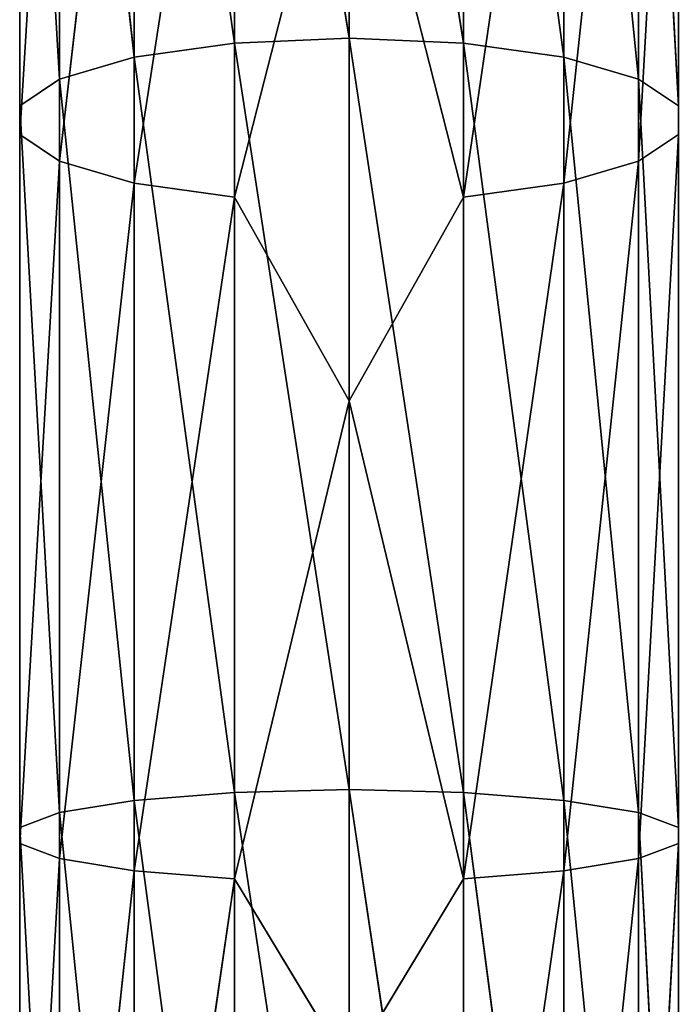
# Model space of a CAD drawing. Units: millimetres. Extents: x -167 to 167, y -1670 to 1670.
# Drawn here: x -44 to 44, y -704 to -573 of the extents above; entities that cross this region are included whole.
import ezdxf

# ---------------------------------------------------------------- set-up
doc = ezdxf.new("R2010")
doc.units = ezdxf.units.MM
doc.layers.get('0').update_dxf_attribs({"true_color": 0xffffff})

# ---------------------------------------------------------------- blocks, each defined once
blk = doc.blocks.new('Bryla1326')
at = {"color": 254, "true_color": 0xdcdcdc}
for p, q in [((-363.84, 615.7, 2471.64), (-369.12, 519.53, 2478.2)), ((-353.91, 616.03, 2459.82), (-363.84, 521.52, 2463.83)), ((-363.84, 615.7, 2471.64), (-363.84, 521.52, 2463.83)), ((-340.54, 616.24, 2452.1), (-353.91, 523.15, 2452.12)), ((-353.91, 616.03, 2459.82), (-353.91, 523.15, 2452.12)), ((-340.54, 616.24, 2452.1), (-340.54, 524.21, 2444.47)), ((-310.14, 616.24, 2452.1), (-310.14, 524.21, 2444.47)), ((-310.14, 524.21, 2444.47), (-296.77, 616.03, 2459.82)), ((-296.77, 616.03, 2459.82), (-296.77, 523.15, 2452.12)), ((-296.77, 523.15, 2452.12), (-286.85, 615.7, 2471.64)), ((-286.85, 615.7, 2471.64), (-286.85, 521.52, 2463.83)), ((-369.12, 615.3, 2486.14), (-369.12, 517.41, 2493.49)), ((-369.12, 615.3, 2486.14), (-369.12, 519.53, 2478.2)), ((-369.12, 517.41, 2493.49), (-369.12, 614.88, 2501.57)), ((-369.12, 614.88, 2501.57), (-363.84, 515.42, 2507.86)), ((-363.84, 614.48, 2516.07), (-353.91, 513.79, 2519.58)), ((-363.84, 614.48, 2516.07), (-363.84, 515.42, 2507.86)), ((-286.85, 521.52, 2463.83), (-281.57, 615.3, 2486.14)), ((-281.57, 517.41, 2493.49), (-286.85, 614.48, 2516.07)), ((-286.85, 614.48, 2516.07), (-286.85, 515.42, 2507.86)), ((-281.57, 615.3, 2486.14), (-281.57, 519.53, 2478.2)), ((-281.57, 519.53, 2478.2), (-281.57, 614.88, 2501.57)), ((-281.57, 614.88, 2501.57), (-281.57, 517.41, 2493.49)), ((-353.91, 614.15, 2527.89), (-340.54, 512.73, 2527.22)), ((-353.91, 614.15, 2527.89), (-353.91, 513.79, 2519.58)), ((-340.54, 613.94, 2535.61), (-325.34, 512.36, 2529.88)), ((-340.54, 613.94, 2535.61), (-340.54, 512.73, 2527.22)), ((-325.34, 613.87, 2538.29), (-310.14, 512.73, 2527.22)), ((-325.34, 613.87, 2538.29), (-325.34, 512.36, 2529.88)), ((-296.77, 513.79, 2519.58), (-310.14, 613.94, 2535.61)), ((-310.14, 613.94, 2535.61), (-310.14, 512.73, 2527.22)), ((-286.85, 515.42, 2507.86), (-296.77, 614.15, 2527.89)), ((-296.77, 614.15, 2527.89), (-296.77, 513.79, 2519.58)), ((-325.34, 549.47, 2444.89), (-340.54, 524.21, 2444.47)), ((-325.34, 460.64, 2430.41), (-325.34, 549.47, 2444.89)), ((-325.34, 549.47, 2444.89), (-310.14, 524.21, 2444.47)), ((-340.54, 524.21, 2444.47), (-353.91, 523.15, 2452.12)), ((-340.54, 524.21, 2444.47), (-353.91, 431.67, 2434.25)), ((-325.34, 460.64, 2430.41), (-340.54, 524.21, 2444.47)), ((-340.54, 433.57, 2426.77), (-340.54, 524.21, 2444.47)), ((-325.34, 460.64, 2430.41), (-310.14, 524.21, 2444.47)), ((-310.14, 524.21, 2444.47), (-310.14, 433.57, 2426.77)), ((-310.14, 524.21, 2444.47), (-296.77, 523.15, 2452.12)), ((-353.91, 523.15, 2452.12), (-363.84, 521.52, 2463.83)), ((-353.91, 523.15, 2452.12), (-363.84, 428.77, 2445.72)), ((-353.91, 523.15, 2452.12), (-353.91, 431.67, 2434.25)), ((-310.14, 433.57, 2426.77), (-296.77, 523.15, 2452.12)), ((-296.77, 523.15, 2452.12), (-296.77, 431.67, 2434.25)), ((-296.77, 523.15, 2452.12), (-286.85, 521.52, 2463.83)), ((-363.84, 521.52, 2463.83), (-369.12, 519.53, 2478.2)), ((-363.84, 521.52, 2463.83), (-369.12, 425.21, 2459.78)), ((-363.84, 521.52, 2463.83), (-363.84, 428.77, 2445.72)), ((-296.77, 431.67, 2434.25), (-286.85, 521.52, 2463.83)), ((-286.85, 521.52, 2463.83), (-286.85, 428.77, 2445.72)), ((-286.85, 521.52, 2463.83), (-281.57, 519.53, 2478.2)), ((-369.12, 519.53, 2478.2), (-369.12, 517.41, 2493.49)), ((-369.12, 519.53, 2478.2), (-369.12, 421.42, 2474.74)), ((-369.12, 519.53, 2478.2), (-369.12, 425.21, 2459.78)), ((-286.85, 428.77, 2445.72), (-281.57, 519.53, 2478.2)), ((-281.57, 519.53, 2478.2), (-281.57, 425.21, 2459.78)), ((-281.57, 519.53, 2478.2), (-281.57, 517.41, 2493.49)), ((-363.84, 515.42, 2507.86), (-369.12, 517.41, 2493.49)), ((-369.12, 517.41, 2493.49), (-363.84, 417.86, 2488.81)), ((-369.12, 517.41, 2493.49), (-369.12, 421.42, 2474.74)), ((-281.57, 517.41, 2493.49), (-286.85, 515.42, 2507.86)), ((-281.57, 425.21, 2459.78), (-281.57, 517.41, 2493.49)), ((-281.57, 517.41, 2493.49), (-281.57, 421.42, 2474.74)), ((-353.91, 513.79, 2519.58), (-363.84, 515.42, 2507.86)), ((-363.84, 515.42, 2507.86), (-353.91, 414.95, 2500.27)), ((-363.84, 515.42, 2507.86), (-363.84, 417.86, 2488.81)), ((-286.85, 515.42, 2507.86), (-296.77, 513.79, 2519.58)), ((-281.57, 421.42, 2474.74), (-286.85, 515.42, 2507.86)), ((-286.85, 515.42, 2507.86), (-286.85, 417.86, 2488.81)), ((-340.54, 512.73, 2527.22), (-353.91, 513.79, 2519.58)), ((-353.91, 513.79, 2519.58), (-340.54, 413.06, 2507.75)), ((-353.91, 513.79, 2519.58), (-353.91, 414.95, 2500.27)), ((-296.77, 513.79, 2519.58), (-310.14, 512.73, 2527.22)), ((-286.85, 417.86, 2488.81), (-296.77, 513.79, 2519.58)), ((-296.77, 513.79, 2519.58), (-296.77, 414.95, 2500.27)), ((-325.34, 512.36, 2529.88), (-340.54, 512.73, 2527.22)), ((-340.54, 512.73, 2527.22), (-325.34, 412.4, 2510.35)), ((-340.54, 512.73, 2527.22), (-340.54, 413.06, 2507.75)), ((-310.14, 512.73, 2527.22), (-325.34, 512.36, 2529.88)), ((-325.34, 512.36, 2529.88), (-310.14, 413.06, 2507.75)), ((-325.34, 512.36, 2529.88), (-325.34, 412.4, 2510.35)), ((-310.14, 512.73, 2527.22), (-296.77, 414.95, 2500.27)), ((-310.14, 512.73, 2527.22), (-310.14, 413.06, 2507.75)), ((-325.34, 460.64, 2430.41), (-340.54, 433.57, 2426.77)), ((-325.34, 373.89, 2406.45), (-325.34, 460.64, 2430.41)), ((-325.34, 460.64, 2430.41), (-310.14, 433.57, 2426.77)), ((-353.91, 431.67, 2434.25), (-340.54, 433.57, 2426.77)), ((-340.54, 433.57, 2426.77), (-353.91, 342.72, 2406.43)), ((-325.34, 373.89, 2406.45), (-340.54, 433.57, 2426.77)), ((-340.54, 345.42, 2399.2), (-340.54, 433.57, 2426.77)), ((-325.34, 373.89, 2406.45), (-310.14, 433.57, 2426.77)), ((-310.14, 433.57, 2426.77), (-310.14, 345.42, 2399.2)), ((-310.14, 433.57, 2426.77), (-296.77, 431.67, 2434.25)), ((-363.84, 428.77, 2445.72), (-353.91, 431.67, 2434.25)), ((-353.91, 431.67, 2434.25), (-363.84, 338.57, 2417.5)), ((-353.91, 431.67, 2434.25), (-353.91, 342.72, 2406.43)), ((-310.14, 345.42, 2399.2), (-296.77, 431.67, 2434.25)), ((-296.77, 431.67, 2434.25), (-296.77, 342.72, 2406.43)), ((-296.77, 431.67, 2434.25), (-286.85, 428.77, 2445.72)), ((-369.12, 425.21, 2459.78), (-363.84, 428.77, 2445.72)), ((-363.84, 428.77, 2445.72), (-369.12, 333.49, 2431.09)), ((-363.84, 428.77, 2445.72), (-363.84, 338.57, 2417.5)), ((-296.77, 342.72, 2406.43), (-286.85, 428.77, 2445.72)), ((-286.85, 428.77, 2445.72), (-286.85, 338.57, 2417.5)), ((-286.85, 428.77, 2445.72), (-281.57, 425.21, 2459.78)), ((-369.12, 421.42, 2474.74), (-369.12, 425.21, 2459.78)), ((-369.12, 425.21, 2459.78), (-369.12, 328.07, 2445.55)), ((-369.12, 425.21, 2459.78), (-369.12, 333.49, 2431.09)), ((-286.85, 338.57, 2417.5), (-281.57, 425.21, 2459.78)), ((-281.57, 425.21, 2459.78), (-281.57, 333.49, 2431.09)), ((-281.57, 425.21, 2459.78), (-281.57, 421.42, 2474.74)), ((-363.84, 417.86, 2488.81), (-369.12, 421.42, 2474.74)), ((-369.12, 421.42, 2474.74), (-363.84, 322.99, 2459.13)), ((-369.12, 421.42, 2474.74), (-369.12, 328.07, 2445.55)), ((-281.57, 421.42, 2474.74), (-286.85, 417.86, 2488.81)), ((-281.57, 333.49, 2431.09), (-281.57, 421.42, 2474.74)), ((-281.57, 421.42, 2474.74), (-281.57, 328.07, 2445.55)), ((-353.91, 414.95, 2500.27), (-363.84, 417.86, 2488.81)), ((-363.84, 417.86, 2488.81), (-353.91, 318.84, 2470.21)), ((-363.84, 417.86, 2488.81), (-363.84, 322.99, 2459.13)), ((-286.85, 417.86, 2488.81), (-296.77, 414.95, 2500.27)), ((-281.57, 328.07, 2445.55), (-286.85, 417.86, 2488.81)), ((-286.85, 417.86, 2488.81), (-286.85, 322.99, 2459.13)), ((-340.54, 413.06, 2507.75), (-353.91, 414.95, 2500.27)), ((-353.91, 414.95, 2500.27), (-340.54, 316.13, 2477.44)), ((-353.91, 414.95, 2500.27), (-353.91, 318.84, 2470.21)), ((-296.77, 414.95, 2500.27), (-310.14, 413.06, 2507.75)), ((-296.77, 414.95, 2500.27), (-286.85, 322.99, 2459.13)), ((-296.77, 414.95, 2500.27), (-296.77, 318.84, 2470.21)), ((-325.34, 412.4, 2510.35), (-340.54, 413.06, 2507.75)), ((-340.54, 413.06, 2507.75), (-325.34, 315.19, 2479.95)), ((-340.54, 413.06, 2507.75), (-340.54, 316.13, 2477.44)), ((-310.14, 413.06, 2507.75), (-325.34, 412.4, 2510.35)), ((-310.14, 413.06, 2507.75), (-296.77, 318.84, 2470.21)), ((-310.14, 413.06, 2507.75), (-310.14, 316.13, 2477.44)), ((-325.34, 412.4, 2510.35), (-310.14, 316.13, 2477.44)), ((-325.34, 412.4, 2510.35), (-325.34, 315.19, 2479.95))]:
    blk.add_line(p, q, dxfattribs=at)
mesh = blk.add_polyface(dxfattribs=at)
corners = [(-363.84, 615.7, 2471.64), (-369.12, 519.53, 2478.2), (-369.12, 615.3, 2486.14)]
mesh.append_faces([[corners[k] for k in face] for face in [(0, 1, 2)]], dxfattribs={"color": 254})
mesh = blk.add_polyface(dxfattribs=at)
corners = [(-363.84, 615.7, 2471.64), (-363.84, 521.52, 2463.83), (-369.12, 519.53, 2478.2)]
mesh.append_faces([[corners[k] for k in face] for face in [(0, 1, 2)]], dxfattribs={"color": 254})
mesh = blk.add_polyface(dxfattribs=at)
corners = [(-353.91, 616.03, 2459.82), (-363.84, 521.52, 2463.83), (-363.84, 615.7, 2471.64)]
mesh.append_faces([[corners[k] for k in face] for face in [(0, 1, 2)]], dxfattribs={"color": 254})
mesh = blk.add_polyface(dxfattribs=at)
corners = [(-353.91, 616.03, 2459.82), (-353.91, 523.15, 2452.12), (-363.84, 521.52, 2463.83)]
mesh.append_faces([[corners[k] for k in face] for face in [(0, 1, 2)]], dxfattribs={"color": 254})
mesh = blk.add_polyface(dxfattribs=at)
corners = [(-340.54, 616.24, 2452.1), (-353.91, 523.15, 2452.12), (-353.91, 616.03, 2459.82)]
mesh.append_faces([[corners[k] for k in face] for face in [(0, 1, 2)]], dxfattribs={"color": 254})
mesh = blk.add_polyface(dxfattribs=at)
corners = [(-340.54, 616.24, 2452.1), (-340.54, 524.21, 2444.47), (-353.91, 523.15, 2452.12)]
mesh.append_faces([[corners[k] for k in face] for face in [(0, 1, 2)]], dxfattribs={"color": 254})
mesh = blk.add_polyface(dxfattribs=at)
corners = [(-325.34, 549.47, 2444.89), (-340.54, 524.21, 2444.47), (-340.54, 616.24, 2452.1)]
mesh.append_faces([[corners[k] for k in face] for face in [(0, 1, 2)]], dxfattribs={"color": 254})
mesh = blk.add_polyface(dxfattribs=at)
corners = [(-310.14, 616.24, 2452.1), (-310.14, 524.21, 2444.47), (-325.34, 549.47, 2444.89)]
mesh.append_faces([[corners[k] for k in face] for face in [(0, 1, 2)]], dxfattribs={"color": 254})
mesh = blk.add_polyface(dxfattribs=at)
corners = [(-296.77, 616.03, 2459.82), (-310.14, 524.21, 2444.47), (-310.14, 616.24, 2452.1)]
mesh.append_faces([[corners[k] for k in face] for face in [(0, 1, 2)]], dxfattribs={"color": 254})
mesh = blk.add_polyface(dxfattribs=at)
corners = [(-296.77, 616.03, 2459.82), (-296.77, 523.15, 2452.12), (-310.14, 524.21, 2444.47)]
mesh.append_faces([[corners[k] for k in face] for face in [(0, 1, 2)]], dxfattribs={"color": 254})
mesh = blk.add_polyface(dxfattribs=at)
corners = [(-296.77, 616.03, 2459.82), (-286.85, 615.7, 2471.64), (-296.77, 523.15, 2452.12)]
mesh.append_faces([[corners[k] for k in face] for face in [(0, 1, 2)]], dxfattribs={"color": 254})
mesh = blk.add_polyface(dxfattribs=at)
corners = [(-286.85, 615.7, 2471.64), (-286.85, 521.52, 2463.83), (-296.77, 523.15, 2452.12)]
mesh.append_faces([[corners[k] for k in face] for face in [(0, 1, 2)]], dxfattribs={"color": 254})
mesh = blk.add_polyface(dxfattribs=at)
corners = [(-286.85, 615.7, 2471.64), (-281.57, 615.3, 2486.14), (-286.85, 521.52, 2463.83)]
mesh.append_faces([[corners[k] for k in face] for face in [(0, 1, 2)]], dxfattribs={"color": 254})
mesh = blk.add_polyface(dxfattribs=at)
corners = [(-369.12, 615.3, 2486.14), (-369.12, 519.53, 2478.2), (-369.12, 517.41, 2493.49)]
mesh.append_faces([[corners[k] for k in face] for face in [(0, 1, 2)]], dxfattribs={"color": 254})
mesh = blk.add_polyface()
corners = [(-369.12, 615.3, 2486.14), (-369.12, 517.41, 2493.49), (-369.12, 614.88, 2501.57)]
mesh.append_faces([[corners[k] for k in face] for face in [(0, 1, 2)]])
mesh = blk.add_polyface(dxfattribs=at)
corners = [(-369.12, 614.88, 2501.57), (-363.84, 515.42, 2507.86), (-363.84, 614.48, 2516.07)]
mesh.append_faces([[corners[k] for k in face] for face in [(0, 1, 2)]], dxfattribs={"color": 254})
mesh = blk.add_polyface(dxfattribs=at)
corners = [(-369.12, 614.88, 2501.57), (-369.12, 517.41, 2493.49), (-363.84, 515.42, 2507.86)]
mesh.append_faces([[corners[k] for k in face] for face in [(0, 1, 2)]], dxfattribs={"color": 254})
mesh = blk.add_polyface(dxfattribs=at)
corners = [(-363.84, 614.48, 2516.07), (-353.91, 513.79, 2519.58), (-353.91, 614.15, 2527.89)]
mesh.append_faces([[corners[k] for k in face] for face in [(0, 1, 2)]], dxfattribs={"color": 254})
mesh = blk.add_polyface(dxfattribs=at)
corners = [(-363.84, 614.48, 2516.07), (-363.84, 515.42, 2507.86), (-353.91, 513.79, 2519.58)]
mesh.append_faces([[corners[k] for k in face] for face in [(0, 1, 2)]], dxfattribs={"color": 254})
mesh = blk.add_polyface(dxfattribs=at)
corners = [(-286.85, 614.48, 2516.07), (-296.77, 614.15, 2527.89), (-286.85, 515.42, 2507.86)]
mesh.append_faces([[corners[k] for k in face] for face in [(0, 1, 2)]], dxfattribs={"color": 254})
mesh = blk.add_polyface(dxfattribs=at)
corners = [(-281.57, 615.3, 2486.14), (-281.57, 519.53, 2478.2), (-286.85, 521.52, 2463.83)]
mesh.append_faces([[corners[k] for k in face] for face in [(0, 1, 2)]], dxfattribs={"color": 254})
mesh = blk.add_polyface(dxfattribs=at)
corners = [(-281.57, 614.88, 2501.57), (-286.85, 614.48, 2516.07), (-281.57, 517.41, 2493.49)]
mesh.append_faces([[corners[k] for k in face] for face in [(0, 1, 2)]], dxfattribs={"color": 254})
mesh = blk.add_polyface(dxfattribs=at)
corners = [(-286.85, 614.48, 2516.07), (-286.85, 515.42, 2507.86), (-281.57, 517.41, 2493.49)]
mesh.append_faces([[corners[k] for k in face] for face in [(0, 1, 2)]], dxfattribs={"color": 254})
mesh = blk.add_polyface(dxfattribs=at)
corners = [(-281.57, 615.3, 2486.14), (-281.57, 614.88, 2501.57), (-281.57, 519.53, 2478.2)]
mesh.append_faces([[corners[k] for k in face] for face in [(0, 1, 2)]], dxfattribs={"color": 254})
mesh = blk.add_polyface(dxfattribs=at)
corners = [(-281.57, 614.88, 2501.57), (-281.57, 517.41, 2493.49), (-281.57, 519.53, 2478.2)]
mesh.append_faces([[corners[k] for k in face] for face in [(0, 1, 2)]], dxfattribs={"color": 254})
mesh = blk.add_polyface(dxfattribs=at)
corners = [(-340.54, 613.94, 2535.61), (-353.91, 614.15, 2527.89), (-340.54, 512.73, 2527.22)]
mesh.append_faces([[corners[k] for k in face] for face in [(0, 1, 2)]], dxfattribs={"color": 254})
mesh = blk.add_polyface(dxfattribs=at)
corners = [(-340.54, 512.73, 2527.22), (-353.91, 614.15, 2527.89), (-353.91, 513.79, 2519.58)]
mesh.append_faces([[corners[k] for k in face] for face in [(0, 1, 2)]], dxfattribs={"color": 254})
mesh = blk.add_polyface(dxfattribs=at)
corners = [(-325.34, 613.87, 2538.29), (-340.54, 613.94, 2535.61), (-325.34, 512.36, 2529.88)]
mesh.append_faces([[corners[k] for k in face] for face in [(0, 1, 2)]], dxfattribs={"color": 254})
mesh = blk.add_polyface(dxfattribs=at)
corners = [(-325.34, 512.36, 2529.88), (-340.54, 613.94, 2535.61), (-340.54, 512.73, 2527.22)]
mesh.append_faces([[corners[k] for k in face] for face in [(0, 1, 2)]], dxfattribs={"color": 254})
mesh = blk.add_polyface(dxfattribs=at)
corners = [(-310.14, 613.94, 2535.61), (-325.34, 613.87, 2538.29), (-310.14, 512.73, 2527.22)]
mesh.append_faces([[corners[k] for k in face] for face in [(0, 1, 2)]], dxfattribs={"color": 254})
mesh = blk.add_polyface(dxfattribs=at)
corners = [(-310.14, 512.73, 2527.22), (-325.34, 613.87, 2538.29), (-325.34, 512.36, 2529.88)]
mesh.append_faces([[corners[k] for k in face] for face in [(0, 1, 2)]], dxfattribs={"color": 254})
mesh = blk.add_polyface(dxfattribs=at)
corners = [(-296.77, 614.15, 2527.89), (-310.14, 613.94, 2535.61), (-296.77, 513.79, 2519.58)]
mesh.append_faces([[corners[k] for k in face] for face in [(0, 1, 2)]], dxfattribs={"color": 254})
mesh = blk.add_polyface(dxfattribs=at)
corners = [(-296.77, 513.79, 2519.58), (-310.14, 613.94, 2535.61), (-310.14, 512.73, 2527.22)]
mesh.append_faces([[corners[k] for k in face] for face in [(0, 1, 2)]], dxfattribs={"color": 254})
mesh = blk.add_polyface(dxfattribs=at)
corners = [(-296.77, 614.15, 2527.89), (-296.77, 513.79, 2519.58), (-286.85, 515.42, 2507.86)]
mesh.append_faces([[corners[k] for k in face] for face in [(0, 1, 2)]], dxfattribs={"color": 254})
mesh = blk.add_polyface(dxfattribs=at)
corners = [(-325.34, 549.47, 2444.89), (-325.34, 460.64, 2430.41), (-340.54, 524.21, 2444.47)]
mesh.append_faces([[corners[k] for k in face] for face in [(0, 1, 2)]], dxfattribs={"color": 254})
mesh = blk.add_polyface(dxfattribs=at)
corners = [(-310.14, 524.21, 2444.47), (-325.34, 460.64, 2430.41), (-325.34, 549.47, 2444.89)]
mesh.append_faces([[corners[k] for k in face] for face in [(0, 1, 2)]], dxfattribs={"color": 254})
mesh = blk.add_polyface(dxfattribs=at)
corners = [(-340.54, 524.21, 2444.47), (-353.91, 431.67, 2434.25), (-353.91, 523.15, 2452.12)]
mesh.append_faces([[corners[k] for k in face] for face in [(0, 1, 2)]], dxfattribs={"color": 254})
mesh = blk.add_polyface(dxfattribs=at)
corners = [(-340.54, 433.57, 2426.77), (-353.91, 431.67, 2434.25), (-340.54, 524.21, 2444.47)]
mesh.append_faces([[corners[k] for k in face] for face in [(0, 1, 2)]], dxfattribs={"color": 254})
mesh = blk.add_polyface(dxfattribs=at)
corners = [(-325.34, 460.64, 2430.41), (-340.54, 433.57, 2426.77), (-340.54, 524.21, 2444.47)]
mesh.append_faces([[corners[k] for k in face] for face in [(0, 1, 2)]], dxfattribs={"color": 254})
mesh = blk.add_polyface(dxfattribs=at)
corners = [(-310.14, 433.57, 2426.77), (-325.34, 460.64, 2430.41), (-310.14, 524.21, 2444.47)]
mesh.append_faces([[corners[k] for k in face] for face in [(0, 1, 2)]], dxfattribs={"color": 254})
mesh = blk.add_polyface(dxfattribs=at)
corners = [(-296.77, 523.15, 2452.12), (-310.14, 433.57, 2426.77), (-310.14, 524.21, 2444.47)]
mesh.append_faces([[corners[k] for k in face] for face in [(0, 1, 2)]], dxfattribs={"color": 254})
mesh = blk.add_polyface(dxfattribs=at)
corners = [(-353.91, 523.15, 2452.12), (-363.84, 428.77, 2445.72), (-363.84, 521.52, 2463.83)]
mesh.append_faces([[corners[k] for k in face] for face in [(0, 1, 2)]], dxfattribs={"color": 254})
mesh = blk.add_polyface(dxfattribs=at)
corners = [(-353.91, 523.15, 2452.12), (-353.91, 431.67, 2434.25), (-363.84, 428.77, 2445.72)]
mesh.append_faces([[corners[k] for k in face] for face in [(0, 1, 2)]], dxfattribs={"color": 254})
mesh = blk.add_polyface(dxfattribs=at)
corners = [(-296.77, 431.67, 2434.25), (-310.14, 433.57, 2426.77), (-296.77, 523.15, 2452.12)]
mesh.append_faces([[corners[k] for k in face] for face in [(0, 1, 2)]], dxfattribs={"color": 254})
mesh = blk.add_polyface(dxfattribs=at)
corners = [(-296.77, 523.15, 2452.12), (-286.85, 521.52, 2463.83), (-296.77, 431.67, 2434.25)]
mesh.append_faces([[corners[k] for k in face] for face in [(0, 1, 2)]], dxfattribs={"color": 254})
mesh = blk.add_polyface(dxfattribs=at)
corners = [(-363.84, 521.52, 2463.83), (-369.12, 425.21, 2459.78), (-369.12, 519.53, 2478.2)]
mesh.append_faces([[corners[k] for k in face] for face in [(0, 1, 2)]], dxfattribs={"color": 254})
mesh = blk.add_polyface(dxfattribs=at)
corners = [(-363.84, 521.52, 2463.83), (-363.84, 428.77, 2445.72), (-369.12, 425.21, 2459.78)]
mesh.append_faces([[corners[k] for k in face] for face in [(0, 1, 2)]], dxfattribs={"color": 254})
mesh = blk.add_polyface(dxfattribs=at)
corners = [(-286.85, 521.52, 2463.83), (-286.85, 428.77, 2445.72), (-296.77, 431.67, 2434.25)]
mesh.append_faces([[corners[k] for k in face] for face in [(0, 1, 2)]], dxfattribs={"color": 254})
mesh = blk.add_polyface(dxfattribs=at)
corners = [(-286.85, 521.52, 2463.83), (-281.57, 519.53, 2478.2), (-286.85, 428.77, 2445.72)]
mesh.append_faces([[corners[k] for k in face] for face in [(0, 1, 2)]], dxfattribs={"color": 254})
mesh = blk.add_polyface(dxfattribs=at)
corners = [(-369.12, 519.53, 2478.2), (-369.12, 421.42, 2474.74), (-369.12, 517.41, 2493.49)]
mesh.append_faces([[corners[k] for k in face] for face in [(0, 1, 2)]], dxfattribs={"color": 254})
mesh = blk.add_polyface(dxfattribs=at)
corners = [(-369.12, 519.53, 2478.2), (-369.12, 425.21, 2459.78), (-369.12, 421.42, 2474.74)]
mesh.append_faces([[corners[k] for k in face] for face in [(0, 1, 2)]], dxfattribs={"color": 254})
mesh = blk.add_polyface(dxfattribs=at)
corners = [(-281.57, 519.53, 2478.2), (-281.57, 425.21, 2459.78), (-286.85, 428.77, 2445.72)]
mesh.append_faces([[corners[k] for k in face] for face in [(0, 1, 2)]], dxfattribs={"color": 254})
mesh = blk.add_polyface(dxfattribs=at)
corners = [(-281.57, 519.53, 2478.2), (-281.57, 517.41, 2493.49), (-281.57, 425.21, 2459.78)]
mesh.append_faces([[corners[k] for k in face] for face in [(0, 1, 2)]], dxfattribs={"color": 254})
mesh = blk.add_polyface(dxfattribs=at)
corners = [(-369.12, 517.41, 2493.49), (-363.84, 417.86, 2488.81), (-363.84, 515.42, 2507.86)]
mesh.append_faces([[corners[k] for k in face] for face in [(0, 1, 2)]], dxfattribs={"color": 254})
mesh = blk.add_polyface(dxfattribs=at)
corners = [(-369.12, 517.41, 2493.49), (-369.12, 421.42, 2474.74), (-363.84, 417.86, 2488.81)]
mesh.append_faces([[corners[k] for k in face] for face in [(0, 1, 2)]], dxfattribs={"color": 254})
mesh = blk.add_polyface(dxfattribs=at)
corners = [(-281.57, 517.41, 2493.49), (-286.85, 515.42, 2507.86), (-281.57, 421.42, 2474.74)]
mesh.append_faces([[corners[k] for k in face] for face in [(0, 1, 2)]], dxfattribs={"color": 254})
mesh = blk.add_polyface(dxfattribs=at)
corners = [(-281.57, 517.41, 2493.49), (-281.57, 421.42, 2474.74), (-281.57, 425.21, 2459.78)]
mesh.append_faces([[corners[k] for k in face] for face in [(0, 1, 2)]], dxfattribs={"color": 254})
mesh = blk.add_polyface(dxfattribs=at)
corners = [(-363.84, 515.42, 2507.86), (-353.91, 414.95, 2500.27), (-353.91, 513.79, 2519.58)]
mesh.append_faces([[corners[k] for k in face] for face in [(0, 1, 2)]], dxfattribs={"color": 254})
mesh = blk.add_polyface(dxfattribs=at)
corners = [(-363.84, 515.42, 2507.86), (-363.84, 417.86, 2488.81), (-353.91, 414.95, 2500.27)]
mesh.append_faces([[corners[k] for k in face] for face in [(0, 1, 2)]], dxfattribs={"color": 254})
mesh = blk.add_polyface(dxfattribs=at)
corners = [(-286.85, 515.42, 2507.86), (-296.77, 513.79, 2519.58), (-286.85, 417.86, 2488.81)]
mesh.append_faces([[corners[k] for k in face] for face in [(0, 1, 2)]], dxfattribs={"color": 254})
mesh = blk.add_polyface(dxfattribs=at)
corners = [(-286.85, 515.42, 2507.86), (-286.85, 417.86, 2488.81), (-281.57, 421.42, 2474.74)]
mesh.append_faces([[corners[k] for k in face] for face in [(0, 1, 2)]], dxfattribs={"color": 254})
mesh = blk.add_polyface(dxfattribs=at)
corners = [(-340.54, 413.06, 2507.75), (-340.54, 512.73, 2527.22), (-353.91, 513.79, 2519.58)]
mesh.append_faces([[corners[k] for k in face] for face in [(0, 1, 2)]], dxfattribs={"color": 254})
mesh = blk.add_polyface(dxfattribs=at)
corners = [(-340.54, 413.06, 2507.75), (-353.91, 513.79, 2519.58), (-353.91, 414.95, 2500.27)]
mesh.append_faces([[corners[k] for k in face] for face in [(0, 1, 2)]], dxfattribs={"color": 254})
mesh = blk.add_polyface(dxfattribs=at)
corners = [(-296.77, 513.79, 2519.58), (-310.14, 512.73, 2527.22), (-296.77, 414.95, 2500.27)]
mesh.append_faces([[corners[k] for k in face] for face in [(0, 1, 2)]], dxfattribs={"color": 254})
mesh = blk.add_polyface(dxfattribs=at)
corners = [(-296.77, 513.79, 2519.58), (-296.77, 414.95, 2500.27), (-286.85, 417.86, 2488.81)]
mesh.append_faces([[corners[k] for k in face] for face in [(0, 1, 2)]], dxfattribs={"color": 254})
mesh = blk.add_polyface(dxfattribs=at)
corners = [(-325.34, 512.36, 2529.88), (-340.54, 512.73, 2527.22), (-325.34, 412.4, 2510.35)]
mesh.append_faces([[corners[k] for k in face] for face in [(0, 1, 2)]], dxfattribs={"color": 254})
mesh = blk.add_polyface(dxfattribs=at)
corners = [(-325.34, 412.4, 2510.35), (-340.54, 512.73, 2527.22), (-340.54, 413.06, 2507.75)]
mesh.append_faces([[corners[k] for k in face] for face in [(0, 1, 2)]], dxfattribs={"color": 254})
mesh = blk.add_polyface(dxfattribs=at)
corners = [(-310.14, 512.73, 2527.22), (-325.34, 512.36, 2529.88), (-310.14, 413.06, 2507.75)]
mesh.append_faces([[corners[k] for k in face] for face in [(0, 1, 2)]], dxfattribs={"color": 254})
mesh = blk.add_polyface(dxfattribs=at)
corners = [(-310.14, 413.06, 2507.75), (-325.34, 512.36, 2529.88), (-325.34, 412.4, 2510.35)]
mesh.append_faces([[corners[k] for k in face] for face in [(0, 1, 2)]], dxfattribs={"color": 254})
mesh = blk.add_polyface(dxfattribs=at)
corners = [(-296.77, 414.95, 2500.27), (-310.14, 512.73, 2527.22), (-310.14, 413.06, 2507.75)]
mesh.append_faces([[corners[k] for k in face] for face in [(0, 1, 2)]], dxfattribs={"color": 254})
mesh = blk.add_polyface(dxfattribs=at)
corners = [(-325.34, 373.89, 2406.45), (-340.54, 433.57, 2426.77), (-325.34, 460.64, 2430.41)]
mesh.append_faces([[corners[k] for k in face] for face in [(0, 1, 2)]], dxfattribs={"color": 254})
mesh = blk.add_polyface(dxfattribs=at)
corners = [(-310.14, 433.57, 2426.77), (-325.34, 373.89, 2406.45), (-325.34, 460.64, 2430.41)]
mesh.append_faces([[corners[k] for k in face] for face in [(0, 1, 2)]], dxfattribs={"color": 254})
mesh = blk.add_polyface(dxfattribs=at)
corners = [(-340.54, 433.57, 2426.77), (-353.91, 342.72, 2406.43), (-353.91, 431.67, 2434.25)]
mesh.append_faces([[corners[k] for k in face] for face in [(0, 1, 2)]], dxfattribs={"color": 254})
mesh = blk.add_polyface(dxfattribs=at)
corners = [(-340.54, 433.57, 2426.77), (-340.54, 345.42, 2399.2), (-353.91, 342.72, 2406.43)]
mesh.append_faces([[corners[k] for k in face] for face in [(0, 1, 2)]], dxfattribs={"color": 254})
mesh = blk.add_polyface(dxfattribs=at)
corners = [(-325.34, 373.89, 2406.45), (-340.54, 345.42, 2399.2), (-340.54, 433.57, 2426.77)]
mesh.append_faces([[corners[k] for k in face] for face in [(0, 1, 2)]], dxfattribs={"color": 254})
mesh = blk.add_polyface(dxfattribs=at)
corners = [(-310.14, 345.42, 2399.2), (-325.34, 373.89, 2406.45), (-310.14, 433.57, 2426.77)]
mesh.append_faces([[corners[k] for k in face] for face in [(0, 1, 2)]], dxfattribs={"color": 254})
mesh = blk.add_polyface(dxfattribs=at)
corners = [(-296.77, 431.67, 2434.25), (-310.14, 345.42, 2399.2), (-310.14, 433.57, 2426.77)]
mesh.append_faces([[corners[k] for k in face] for face in [(0, 1, 2)]], dxfattribs={"color": 254})
mesh = blk.add_polyface(dxfattribs=at)
corners = [(-353.91, 431.67, 2434.25), (-363.84, 338.57, 2417.5), (-363.84, 428.77, 2445.72)]
mesh.append_faces([[corners[k] for k in face] for face in [(0, 1, 2)]], dxfattribs={"color": 254})
mesh = blk.add_polyface(dxfattribs=at)
corners = [(-353.91, 431.67, 2434.25), (-353.91, 342.72, 2406.43), (-363.84, 338.57, 2417.5)]
mesh.append_faces([[corners[k] for k in face] for face in [(0, 1, 2)]], dxfattribs={"color": 254})
mesh = blk.add_polyface(dxfattribs=at)
corners = [(-296.77, 431.67, 2434.25), (-296.77, 342.72, 2406.43), (-310.14, 345.42, 2399.2)]
mesh.append_faces([[corners[k] for k in face] for face in [(0, 1, 2)]], dxfattribs={"color": 254})
mesh = blk.add_polyface(dxfattribs=at)
corners = [(-296.77, 431.67, 2434.25), (-286.85, 428.77, 2445.72), (-296.77, 342.72, 2406.43)]
mesh.append_faces([[corners[k] for k in face] for face in [(0, 1, 2)]], dxfattribs={"color": 254})
mesh = blk.add_polyface(dxfattribs=at)
corners = [(-363.84, 428.77, 2445.72), (-369.12, 333.49, 2431.09), (-369.12, 425.21, 2459.78)]
mesh.append_faces([[corners[k] for k in face] for face in [(0, 1, 2)]], dxfattribs={"color": 254})
mesh = blk.add_polyface(dxfattribs=at)
corners = [(-363.84, 428.77, 2445.72), (-363.84, 338.57, 2417.5), (-369.12, 333.49, 2431.09)]
mesh.append_faces([[corners[k] for k in face] for face in [(0, 1, 2)]], dxfattribs={"color": 254})
mesh = blk.add_polyface(dxfattribs=at)
corners = [(-286.85, 428.77, 2445.72), (-286.85, 338.57, 2417.5), (-296.77, 342.72, 2406.43)]
mesh.append_faces([[corners[k] for k in face] for face in [(0, 1, 2)]], dxfattribs={"color": 254})
mesh = blk.add_polyface(dxfattribs=at)
corners = [(-286.85, 428.77, 2445.72), (-281.57, 425.21, 2459.78), (-286.85, 338.57, 2417.5)]
mesh.append_faces([[corners[k] for k in face] for face in [(0, 1, 2)]], dxfattribs={"color": 254})
mesh = blk.add_polyface(dxfattribs=at)
corners = [(-369.12, 425.21, 2459.78), (-369.12, 328.07, 2445.55), (-369.12, 421.42, 2474.74)]
mesh.append_faces([[corners[k] for k in face] for face in [(0, 1, 2)]], dxfattribs={"color": 254})
mesh = blk.add_polyface(dxfattribs=at)
corners = [(-369.12, 425.21, 2459.78), (-369.12, 333.49, 2431.09), (-369.12, 328.07, 2445.55)]
mesh.append_faces([[corners[k] for k in face] for face in [(0, 1, 2)]], dxfattribs={"color": 254})
mesh = blk.add_polyface(dxfattribs=at)
corners = [(-281.57, 425.21, 2459.78), (-281.57, 333.49, 2431.09), (-286.85, 338.57, 2417.5)]
mesh.append_faces([[corners[k] for k in face] for face in [(0, 1, 2)]], dxfattribs={"color": 254})
mesh = blk.add_polyface(dxfattribs=at)
corners = [(-281.57, 425.21, 2459.78), (-281.57, 421.42, 2474.74), (-281.57, 333.49, 2431.09)]
mesh.append_faces([[corners[k] for k in face] for face in [(0, 1, 2)]], dxfattribs={"color": 254})
mesh = blk.add_polyface(dxfattribs=at)
corners = [(-369.12, 421.42, 2474.74), (-363.84, 322.99, 2459.13), (-363.84, 417.86, 2488.81)]
mesh.append_faces([[corners[k] for k in face] for face in [(0, 1, 2)]], dxfattribs={"color": 254})
mesh = blk.add_polyface(dxfattribs=at)
corners = [(-369.12, 421.42, 2474.74), (-369.12, 328.07, 2445.55), (-363.84, 322.99, 2459.13)]
mesh.append_faces([[corners[k] for k in face] for face in [(0, 1, 2)]], dxfattribs={"color": 254})
mesh = blk.add_polyface(dxfattribs=at)
corners = [(-281.57, 421.42, 2474.74), (-286.85, 417.86, 2488.81), (-281.57, 328.07, 2445.55)]
mesh.append_faces([[corners[k] for k in face] for face in [(0, 1, 2)]], dxfattribs={"color": 254})
mesh = blk.add_polyface(dxfattribs=at)
corners = [(-281.57, 421.42, 2474.74), (-281.57, 328.07, 2445.55), (-281.57, 333.49, 2431.09)]
mesh.append_faces([[corners[k] for k in face] for face in [(0, 1, 2)]], dxfattribs={"color": 254})
mesh = blk.add_polyface(dxfattribs=at)
corners = [(-363.84, 417.86, 2488.81), (-353.91, 318.84, 2470.21), (-353.91, 414.95, 2500.27)]
mesh.append_faces([[corners[k] for k in face] for face in [(0, 1, 2)]], dxfattribs={"color": 254})
mesh = blk.add_polyface(dxfattribs=at)
corners = [(-363.84, 417.86, 2488.81), (-363.84, 322.99, 2459.13), (-353.91, 318.84, 2470.21)]
mesh.append_faces([[corners[k] for k in face] for face in [(0, 1, 2)]], dxfattribs={"color": 254})
mesh = blk.add_polyface(dxfattribs=at)
corners = [(-286.85, 417.86, 2488.81), (-296.77, 414.95, 2500.27), (-286.85, 322.99, 2459.13)]
mesh.append_faces([[corners[k] for k in face] for face in [(0, 1, 2)]], dxfattribs={"color": 254})
mesh = blk.add_polyface(dxfattribs=at)
corners = [(-286.85, 417.86, 2488.81), (-286.85, 322.99, 2459.13), (-281.57, 328.07, 2445.55)]
mesh.append_faces([[corners[k] for k in face] for face in [(0, 1, 2)]], dxfattribs={"color": 254})
mesh = blk.add_polyface(dxfattribs=at)
corners = [(-340.54, 413.06, 2507.75), (-353.91, 414.95, 2500.27), (-340.54, 316.13, 2477.44)]
mesh.append_faces([[corners[k] for k in face] for face in [(0, 1, 2)]], dxfattribs={"color": 254})
mesh = blk.add_polyface(dxfattribs=at)
corners = [(-340.54, 316.13, 2477.44), (-353.91, 414.95, 2500.27), (-353.91, 318.84, 2470.21)]
mesh.append_faces([[corners[k] for k in face] for face in [(0, 1, 2)]], dxfattribs={"color": 254})
mesh = blk.add_polyface(dxfattribs=at)
corners = [(-296.77, 414.95, 2500.27), (-310.14, 413.06, 2507.75), (-296.77, 318.84, 2470.21)]
mesh.append_faces([[corners[k] for k in face] for face in [(0, 1, 2)]], dxfattribs={"color": 254})
mesh = blk.add_polyface(dxfattribs=at)
corners = [(-296.77, 414.95, 2500.27), (-296.77, 318.84, 2470.21), (-286.85, 322.99, 2459.13)]
mesh.append_faces([[corners[k] for k in face] for face in [(0, 1, 2)]], dxfattribs={"color": 254})
mesh = blk.add_polyface(dxfattribs=at)
corners = [(-325.34, 412.4, 2510.35), (-340.54, 413.06, 2507.75), (-325.34, 315.19, 2479.95)]
mesh.append_faces([[corners[k] for k in face] for face in [(0, 1, 2)]], dxfattribs={"color": 254})
mesh = blk.add_polyface(dxfattribs=at)
corners = [(-325.34, 315.19, 2479.95), (-340.54, 413.06, 2507.75), (-340.54, 316.13, 2477.44)]
mesh.append_faces([[corners[k] for k in face] for face in [(0, 1, 2)]], dxfattribs={"color": 254})
mesh = blk.add_polyface(dxfattribs=at)
corners = [(-310.14, 413.06, 2507.75), (-325.34, 412.4, 2510.35), (-310.14, 316.13, 2477.44)]
mesh.append_faces([[corners[k] for k in face] for face in [(0, 1, 2)]], dxfattribs={"color": 254})
mesh = blk.add_polyface(dxfattribs=at)
corners = [(-296.77, 318.84, 2470.21), (-310.14, 413.06, 2507.75), (-310.14, 316.13, 2477.44)]
mesh.append_faces([[corners[k] for k in face] for face in [(0, 1, 2)]], dxfattribs={"color": 254})
mesh = blk.add_polyface(dxfattribs=at)
corners = [(-310.14, 316.13, 2477.44), (-325.34, 412.4, 2510.35), (-325.34, 315.19, 2479.95)]
mesh.append_faces([[corners[k] for k in face] for face in [(0, 1, 2)]], dxfattribs={"color": 254})
blk = doc.blocks.new('Komponent#5')
at = {"rotation": 180}
blk.add_blockref('Bryla1326', (-259.85, 1534.93, -1920.37), dxfattribs=at)
blk = doc.blocks.new('Komponent#2')
at = {"color": 254, "true_color": 0xdcdcdc}
blk.add_blockref('Komponent#5', (0, 21.98), dxfattribs=at)
blk = doc.blocks.new('Komponent#7')
blk.add_blockref('Komponent#2', (0.94, -0.01))

msp = doc.modelspace()

# ---------------------------------------------------------------- block references
msp.add_blockref('Komponent#7', (-66.43, -1719.96, 1694.34))

doc.saveas('drawing.dxf')
